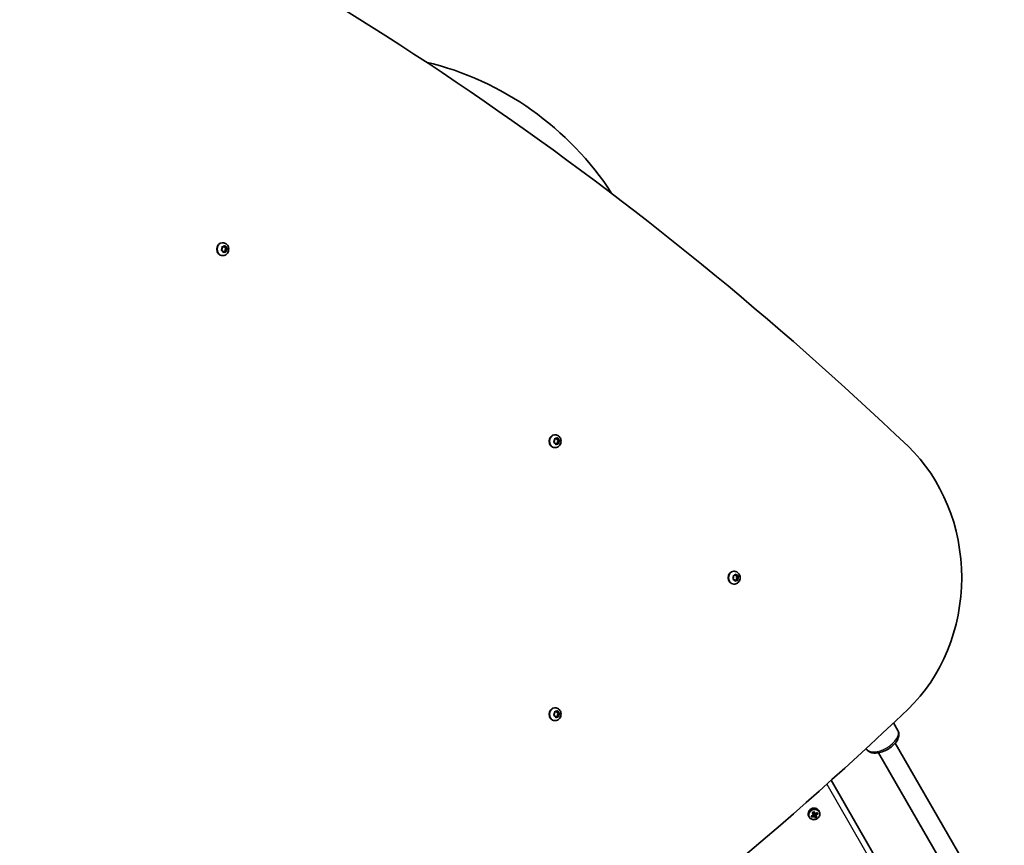
# Model space of a CAD drawing. Units: millimetres. Extents: x 1362 to 10344, y -3405 to 3339.
# Drawn here: x 4888 to 5698, y 1169 to 1848 of the extents above; entities that cross this region are included whole.
import ezdxf

# ---------------------------------------------------------------- set-up
doc = ezdxf.new("R2010")
doc.units = ezdxf.units.MM
doc.layers.add('Widoczne (ISO)', color=7, linetype='Continuous', lineweight=35)
doc.layers.add('Widoczne wąskie (ISO)', color=7, linetype='Continuous', lineweight=25)

msp = doc.modelspace()

# ---------------------------------------------------------------- linework, layer by layer
at = {"layer": 'Widoczne (ISO)'}
for p, q in [((5054.28, 1661.02), (5054.68, 1661)), ((5054.52, 1659.5), (5054.34, 1660.69)), ((5054.94, 1664.35), (5054.57, 1664.35)), ((5054.64, 1661.07), (5055.68, 1661)), ((5055.68, 1661), (5054.68, 1661)), ((5055.68, 1661), (5056.48, 1661.77)), ((5056.04, 1661.35), (5056.37, 1660.59)), ((5057.52, 1660.48), (5056.52, 1660.48)), ((5056.62, 1660.48), (5057.69, 1660.04)), ((5056.91, 1661.67), (5057.37, 1660.59)), ((5057.69, 1660.04), (5056.92, 1658.69)), ((5057.58, 1660.5), (5058.35, 1660.18)), ((5058.68, 1660.04), (5057.69, 1660.04)), ((5053.95, 1658.5), (5054.52, 1659.5)), ((5055.07, 1657.6), (5054.09, 1658.01)), ((5054.94, 1653.85), (5054.57, 1653.85)), ((5055.53, 1656.53), (5055.07, 1657.6)), ((5055.76, 1657.2), (5055.4, 1656.84)), ((5056.76, 1657.2), (5055.76, 1657.2)), ((5056.76, 1657.2), (5055.96, 1656.42)), ((5057.8, 1657.12), (5056.76, 1657.2)), ((5057.92, 1658.69), (5056.92, 1658.69)), ((5056.92, 1658.69), (5057.15, 1657.17)), ((5058.49, 1659.69), (5057.92, 1658.69)), ((5057.92, 1658.69), (5058.1, 1657.5)), ((5328.23, 1506.56), (5327.86, 1506.56)), ((5327.24, 1500.71), (5327.81, 1501.71)), ((5328.36, 1499.81), (5327.38, 1500.22)), ((5327.58, 1503.23), (5327.97, 1503.2)), ((5327.81, 1501.71), (5327.63, 1502.9)), ((5327.93, 1503.28), (5328.97, 1503.2)), ((5328.97, 1503.2), (5327.97, 1503.2)), ((5328.82, 1498.74), (5328.36, 1499.81)), ((5329.05, 1499.41), (5328.69, 1499.05)), ((5328.97, 1503.2), (5329.77, 1503.98)), ((5330.05, 1499.41), (5329.05, 1499.41)), ((5330.05, 1499.41), (5329.25, 1498.63)), ((5329.33, 1503.56), (5329.66, 1502.8)), ((5330.81, 1502.69), (5329.81, 1502.69)), ((5329.91, 1502.69), (5330.98, 1502.25)), ((5331.09, 1499.33), (5330.05, 1499.41)), ((5330.2, 1503.88), (5330.66, 1502.8)), ((5330.98, 1502.25), (5330.21, 1500.9)), ((5331.21, 1500.9), (5330.21, 1500.9)), ((5330.21, 1500.9), (5330.44, 1499.38)), ((5330.87, 1502.71), (5331.64, 1502.39)), ((5331.97, 1502.25), (5330.98, 1502.25)), ((5331.78, 1501.9), (5331.21, 1500.9)), ((5331.21, 1500.9), (5331.39, 1499.71)), ((5328.23, 1496.06), (5327.86, 1496.06)), ((5475.48, 1394.4), (5475.11, 1394.4)), ((5474.61, 1388.09), (5475.02, 1389.2)), ((5475.02, 1389.2), (5474.66, 1390.33)), ((5475.85, 1387.44), (5474.82, 1387.64)), ((5474.89, 1390.76), (5475.93, 1390.9)), ((5476.48, 1386.48), (5475.85, 1387.44)), ((5475.93, 1390.9), (5476.59, 1391.83)), ((5476.58, 1387.39), (5476.22, 1386.88)), ((5476.3, 1391.41), (5476.66, 1390.85)), ((5477.97, 1387.58), (5476.58, 1387.39)), ((5477.58, 1387.39), (5476.58, 1387.39)), ((5477.79, 1390.78), (5476.79, 1390.78)), ((5477.58, 1387.39), (5476.92, 1386.46)), ((5477.03, 1391.82), (5477.66, 1390.85)), ((5477.04, 1390.78), (5478.04, 1390.58)), ((5478.04, 1390.58), (5477.49, 1389.1)), ((5478.49, 1389.1), (5477.49, 1389.1)), ((5477.49, 1389.1), (5477.97, 1387.58)), ((5478.62, 1387.53), (5477.58, 1387.39)), ((5477.88, 1390.81), (5478.69, 1390.65)), ((5478.96, 1387.58), (5477.97, 1387.58)), ((5479.03, 1390.58), (5478.04, 1390.58)), ((5478.9, 1390.2), (5478.49, 1389.1)), ((5478.49, 1389.1), (5478.85, 1387.97)), ((5475.48, 1383.9), (5475.11, 1383.9)), ((5328.23, 1282.24), (5327.86, 1282.24)), ((5328.96, 1278.89), (5329.76, 1279.67)), ((5329.33, 1279.25), (5329.66, 1278.49)), ((5330.19, 1279.56), (5330.66, 1278.49)), ((5327.24, 1276.39), (5327.81, 1277.4)), ((5328.35, 1275.5), (5327.37, 1275.91)), ((5327.57, 1278.92), (5327.96, 1278.89)), ((5327.81, 1277.4), (5327.63, 1278.59)), ((5328.23, 1271.74), (5327.86, 1271.74)), ((5327.92, 1278.97), (5328.96, 1278.89)), ((5328.96, 1278.89), (5327.96, 1278.89)), ((5328.82, 1274.42), (5328.35, 1275.5)), ((5329.05, 1275.09), (5328.68, 1274.74)), ((5330.05, 1275.09), (5329.05, 1275.09)), ((5330.05, 1275.09), (5329.25, 1274.32)), ((5330.81, 1278.38), (5329.81, 1278.38)), ((5329.91, 1278.38), (5330.97, 1277.93)), ((5331.09, 1275.02), (5330.05, 1275.09)), ((5330.97, 1277.93), (5330.2, 1276.59)), ((5331.2, 1276.59), (5330.2, 1276.59)), ((5330.2, 1276.59), (5330.43, 1275.07)), ((5330.87, 1278.4), (5331.64, 1278.07)), ((5331.96, 1277.93), (5330.97, 1277.93)), ((5331.78, 1277.59), (5331.2, 1276.59)), ((5331.2, 1276.59), (5331.38, 1275.4)), ((5606.49, 1269.8), (5610.07, 1263.6)), ((5583.97, 1248.81), (5584.09, 1248.6)), ((5607.94, 1253.29), (5697.61, 1097.98)), ((5594.08, 1245.29), (5683.75, 1089.98)), ((5608.95, 1129.63), (5555.24, 1222.67)), ((5536.78, 1193.14), (5537.23, 1192.36)), ((5539.36, 1192.3), (5538.73, 1193.38)), ((5538.95, 1193.37), (5539.41, 1192.59)), ((5539.32, 1192.74), (5540.13, 1193.89)), ((5540.78, 1194.32), (5539.68, 1196.22)), ((5539.91, 1196.22), (5540.91, 1194.49)), ((5541.12, 1196.12), (5540.25, 1195.62)), ((5541.77, 1194.99), (5540.77, 1196.72)), ((5540.82, 1194.24), (5541.27, 1193.47)), ((5540.89, 1196.92), (5541.99, 1195.02)), ((5541.53, 1193.41), (5540.91, 1194.49)), ((5541.79, 1194.97), (5540.92, 1194.47)), ((5542.29, 1191.69), (5541.4, 1193.24)), ((5541.53, 1193.41), (5542.35, 1191.99)), ((5541.77, 1194.99), (5542.4, 1193.91)), ((5542.48, 1194.17), (5542.03, 1194.94)), ((5543.13, 1192.64), (5542.27, 1192.14)), ((5543.22, 1192.49), (5542.4, 1193.91)), ((5542.61, 1193.94), (5543.5, 1192.39)), ((5542.68, 1195.36), (5544.08, 1195.49)), ((5543.72, 1196.12), (5544.17, 1195.34)), ((5543.83, 1196.32), (5544.45, 1195.24)), ((5545.01, 1197.89), (5545.46, 1197.11))]:
    msp.add_line(p, q, dxfattribs=at)
msp.add_arc((5162.8, 1566.97), 252.96, 32.98022, 76.41942, dxfattribs=at)
for centre, major_axis, ratio, start_param, end_param in [((3831.74, -1003.5), (0, 3241.87), 0.866025, 5.593359, 5.897479), ((5054.57, 1659.1), (0, -5.25), 0.866025, 3.141593, 6.283185), ((5056.52, 1660.67), (0, -0.189), 0.866025, 5.175562, 6.283185), ((5057.52, 1660.67), (0, -0.189), 0.866025, 5.175562, 6.693163), ((5327.86, 1501.31), (0, -5.25), 0.866025, 3.141593, 6.283185), ((5329.81, 1502.88), (0, -0.189), 0.866025, 5.175562, 6.283185), ((5330.81, 1502.88), (0, -0.189), 0.866025, 5.175562, 6.693163), ((5541.31, 1389.15), (0, -140), 0.866025, 0.689791, 2.451767), ((5475.11, 1389.15), (0, -5.25), 0.866025, 3.141593, 6.283185), ((5476.79, 1390.97), (0, -0.189), 0.866025, 5.354947, 6.283185), ((5477.79, 1390.97), (0, -0.189), 0.866025, 5.354947, 6.872548), ((3831.82, 3781.86), (0, -3241.87), 0.866025, 0.385672, 0.689791), ((5327.86, 1276.99), (0, -5.25), 0.866025, 3.141593, 6.283185), ((5329.81, 1278.57), (0, -0.189), 0.866025, 5.175562, 6.283185), ((5330.81, 1278.57), (0, -0.189), 0.866025, 5.175562, 6.693163), ((5540.89, 1195.51), (4.11, 2.38), 0.889317, 0, 3.141593), ((5539.26, 1198.34), (-8.06, -4.65), 0.457291, 1.249155, 1.495514), ((5539.35, 1198.19), (7.89, 4.56), 0.457291, 4.405895, 4.635512), ((5539.88, 1197.26), (8.06, 4.65), 0.457291, 4.390747, 4.637107), ((5539.8, 1197.42), (-7.89, -4.56), 0.457291, 1.264302, 1.49392), ((5538.27, 1200.07), (-7.67, -4.43), 0.457291, 1.491685, 1.649908), ((5538.35, 1199.92), (7.55, 4.36), 0.457291, 4.653955, 4.770823), ((5439.16, 1217.68), (106.16, -22.66), 0.088208, 6.029549, 6.033353), ((5639.98, 1177.92), (-106.16, 22.66), 0.088208, 0.408619, 0.412423), ((5539.26, 1198.34), (-8.06, -4.65), 0.457291, 1.646079, 1.892438), ((5539.35, 1198.19), (7.89, 4.56), 0.457291, 4.789266, 5.018883), ((5540.88, 1195.54), (7.67, 4.43), 0.457291, 4.633278, 4.7915), ((5540.8, 1195.68), (7.55, 4.36), 0.457291, 4.653955, 4.770823), ((5539.8, 1197.42), (-7.89, -4.56), 0.457291, 1.647673, 1.87729), ((5539.88, 1197.26), (8.06, 4.65), 0.457291, 4.787671, 5.034031)]:
    msp.add_ellipse(centre, major_axis=major_axis, ratio=ratio, start_param=start_param, end_param=end_param, dxfattribs=at)
for points in [[(5054.34, 1660.69), (5054.32, 1660.82), (5054.3, 1660.95), (5054.27, 1661.09)], [(5054.27, 1661.09), (5054.4, 1661.08), (5054.52, 1661.08), (5054.64, 1661.07)], [(5056.48, 1661.77), (5056.56, 1661.85), (5056.65, 1661.94), (5056.74, 1662.03)], [(5056.74, 1662.03), (5056.8, 1661.91), (5056.86, 1661.78), (5056.91, 1661.67)], [(5058.35, 1660.18), (5058.46, 1660.13), (5058.57, 1660.08), (5058.68, 1660.04)], [(5058.68, 1660.04), (5058.62, 1659.92), (5058.55, 1659.8), (5058.49, 1659.69)], [(5053.74, 1658.16), (5053.82, 1658.27), (5053.89, 1658.39), (5053.95, 1658.5)], [(5054.09, 1658.01), (5053.98, 1658.06), (5053.86, 1658.11), (5053.74, 1658.16)], [(5055.68, 1656.16), (5055.63, 1656.28), (5055.58, 1656.41), (5055.53, 1656.53)], [(5055.96, 1656.42), (5055.88, 1656.34), (5055.78, 1656.25), (5055.68, 1656.16)], [(5058.15, 1657.1), (5058.03, 1657.11), (5057.92, 1657.12), (5057.8, 1657.12)], [(5058.1, 1657.5), (5058.12, 1657.37), (5058.13, 1657.24), (5058.15, 1657.1)], [(5327.03, 1500.36), (5327.11, 1500.48), (5327.18, 1500.6), (5327.24, 1500.71)], [(5327.38, 1500.22), (5327.27, 1500.27), (5327.15, 1500.32), (5327.03, 1500.36)], [(5327.63, 1502.9), (5327.61, 1503.03), (5327.59, 1503.16), (5327.56, 1503.3)], [(5327.56, 1503.3), (5327.69, 1503.29), (5327.81, 1503.29), (5327.93, 1503.28)], [(5328.97, 1498.37), (5328.93, 1498.49), (5328.87, 1498.62), (5328.82, 1498.74)], [(5329.25, 1498.63), (5329.17, 1498.55), (5329.07, 1498.46), (5328.97, 1498.37)], [(5329.77, 1503.98), (5329.85, 1504.06), (5329.94, 1504.15), (5330.03, 1504.24)], [(5330.03, 1504.24), (5330.09, 1504.12), (5330.15, 1503.99), (5330.2, 1503.88)], [(5331.44, 1499.31), (5331.32, 1499.32), (5331.21, 1499.33), (5331.09, 1499.33)], [(5331.39, 1499.71), (5331.41, 1499.58), (5331.43, 1499.45), (5331.44, 1499.31)], [(5331.64, 1502.39), (5331.75, 1502.34), (5331.86, 1502.29), (5331.97, 1502.25)], [(5331.97, 1502.25), (5331.91, 1502.13), (5331.84, 1502.01), (5331.78, 1501.9)], [(5474.46, 1387.71), (5474.52, 1387.84), (5474.57, 1387.97), (5474.61, 1388.09)], [(5474.82, 1387.64), (5474.71, 1387.66), (5474.59, 1387.69), (5474.46, 1387.71)], [(5474.53, 1390.71), (5474.66, 1390.73), (5474.78, 1390.74), (5474.89, 1390.76)], [(5474.66, 1390.33), (5474.62, 1390.45), (5474.58, 1390.58), (5474.53, 1390.71)], [(5476.68, 1386.15), (5476.61, 1386.26), (5476.55, 1386.37), (5476.48, 1386.48)], [(5476.59, 1391.83), (5476.67, 1391.93), (5476.74, 1392.04), (5476.81, 1392.14)], [(5476.92, 1386.46), (5476.84, 1386.36), (5476.77, 1386.25), (5476.68, 1386.15)], [(5476.81, 1392.14), (5476.89, 1392.03), (5476.97, 1391.92), (5477.03, 1391.82)], [(5478.96, 1387.58), (5478.85, 1387.56), (5478.73, 1387.55), (5478.62, 1387.53)], [(5478.69, 1390.65), (5478.8, 1390.63), (5478.92, 1390.6), (5479.03, 1390.58)], [(5478.85, 1387.97), (5478.89, 1387.84), (5478.93, 1387.71), (5478.96, 1387.58)], [(5479.03, 1390.58), (5478.99, 1390.45), (5478.94, 1390.32), (5478.9, 1390.2)], [(5329.76, 1279.67), (5329.85, 1279.75), (5329.94, 1279.84), (5330.03, 1279.93)], [(5330.03, 1279.93), (5330.09, 1279.8), (5330.14, 1279.68), (5330.19, 1279.56)], [(5327.03, 1276.05), (5327.1, 1276.17), (5327.17, 1276.29), (5327.24, 1276.39)], [(5327.37, 1275.91), (5327.27, 1275.96), (5327.15, 1276), (5327.03, 1276.05)], [(5327.63, 1278.59), (5327.61, 1278.71), (5327.59, 1278.85), (5327.56, 1278.99)], [(5327.56, 1278.99), (5327.69, 1278.98), (5327.81, 1278.97), (5327.92, 1278.97)], [(5328.97, 1274.06), (5328.92, 1274.18), (5328.87, 1274.31), (5328.82, 1274.42)], [(5329.25, 1274.32), (5329.16, 1274.24), (5329.07, 1274.15), (5328.97, 1274.06)], [(5331.44, 1275), (5331.32, 1275.01), (5331.2, 1275.01), (5331.09, 1275.02)], [(5331.38, 1275.4), (5331.4, 1275.27), (5331.42, 1275.14), (5331.44, 1275)], [(5331.64, 1278.07), (5331.75, 1278.03), (5331.86, 1277.98), (5331.96, 1277.93)], [(5331.96, 1277.93), (5331.9, 1277.82), (5331.84, 1277.7), (5331.78, 1277.59)], [(5538.73, 1193.38), (5538.81, 1193.37), (5538.88, 1193.37), (5538.95, 1193.37)], [(5539.36, 1192.3), (5539.37, 1192.39), (5539.39, 1192.49), (5539.41, 1192.59)], [(5539.68, 1196.22), (5539.75, 1196.22), (5539.83, 1196.22), (5539.9, 1196.22)], [(5540.89, 1196.92), (5540.85, 1196.86), (5540.82, 1196.79), (5540.78, 1196.73)], [(5540.78, 1194.32), (5540.81, 1194.32), (5540.85, 1194.32), (5540.89, 1194.32)], [(5541.4, 1193.24), (5541.41, 1193.29), (5541.41, 1193.35), (5541.42, 1193.4)], [(5541.99, 1195.02), (5541.97, 1194.99), (5541.95, 1194.96), (5541.93, 1194.92)], [(5542.34, 1191.98), (5542.33, 1191.89), (5542.31, 1191.79), (5542.29, 1191.69)], [(5542.61, 1193.94), (5542.56, 1193.96), (5542.51, 1193.98), (5542.46, 1194)], [(5543.23, 1192.49), (5543.32, 1192.46), (5543.41, 1192.43), (5543.5, 1192.39)], [(5543.72, 1196.12), (5543.75, 1196.19), (5543.79, 1196.25), (5543.83, 1196.32)], [(5544.17, 1195.34), (5544.26, 1195.31), (5544.36, 1195.27), (5544.45, 1195.24)]]:
    msp.add_open_spline(points, degree=3, dxfattribs=at)
for points, knots in [([(5054.94, 1664.35), (5055.44, 1664.35), (5055.95, 1664.26), (5056.9, 1663.94), (5057.36, 1663.69), (5058.18, 1663.07), (5058.54, 1662.69), (5059.16, 1661.81), (5059.4, 1661.32), (5059.74, 1660.25), (5059.83, 1659.69), (5059.83, 1658.54), (5059.75, 1657.97), (5059.4, 1656.87), (5059.15, 1656.35), (5058.48, 1655.43), (5058.09, 1655.03), (5057.19, 1654.4), (5056.7, 1654.16), (5055.78, 1653.9), (5055.36, 1653.85), (5054.94, 1653.85)], [1.889771, 1.889771, 1.889771, 1.889771, 2.175731, 2.175731, 2.468337, 2.468337, 2.778221, 2.778221, 3.109015, 3.109015, 3.455616, 3.455616, 3.807896, 3.807896, 4.154634, 4.154634, 4.484704, 4.484704, 4.792417, 4.792417, 5.031364, 5.031364, 5.031364, 5.031364]), ([(5328.23, 1506.56), (5328.73, 1506.56), (5329.24, 1506.47), (5330.19, 1506.15), (5330.65, 1505.9), (5331.47, 1505.28), (5331.83, 1504.9), (5332.45, 1504.02), (5332.69, 1503.53), (5333.03, 1502.46), (5333.12, 1501.9), (5333.12, 1500.75), (5333.04, 1500.18), (5332.69, 1499.08), (5332.44, 1498.56), (5331.77, 1497.64), (5331.38, 1497.24), (5330.48, 1496.61), (5329.99, 1496.37), (5329.07, 1496.11), (5328.65, 1496.06), (5328.23, 1496.06)], [1.889771, 1.889771, 1.889771, 1.889771, 2.175731, 2.175731, 2.468337, 2.468337, 2.778221, 2.778221, 3.109015, 3.109015, 3.455616, 3.455616, 3.807896, 3.807896, 4.154634, 4.154634, 4.484704, 4.484704, 4.792417, 4.792417, 5.031364, 5.031364, 5.031364, 5.031364]), ([(5475.48, 1394.4), (5475.98, 1394.4), (5476.48, 1394.31), (5477.44, 1393.99), (5477.89, 1393.74), (5478.71, 1393.12), (5479.08, 1392.74), (5479.7, 1391.86), (5479.94, 1391.37), (5480.28, 1390.3), (5480.36, 1389.74), (5480.37, 1388.59), (5480.28, 1388.02), (5479.94, 1386.92), (5479.68, 1386.4), (5479.02, 1385.48), (5478.62, 1385.08), (5477.73, 1384.45), (5477.24, 1384.21), (5476.32, 1383.95), (5475.9, 1383.9), (5475.48, 1383.9)], [2.069156, 2.069156, 2.069156, 2.069156, 2.355116, 2.355116, 2.647722, 2.647722, 2.957606, 2.957606, 3.2884, 3.2884, 3.635001, 3.635001, 3.987281, 3.987281, 4.334019, 4.334019, 4.664089, 4.664089, 4.971802, 4.971802, 5.210749, 5.210749, 5.210749, 5.210749]), ([(5328.23, 1282.24), (5328.73, 1282.24), (5329.23, 1282.16), (5330.19, 1281.83), (5330.64, 1281.59), (5331.47, 1280.97), (5331.83, 1280.59), (5332.45, 1279.71), (5332.69, 1279.21), (5333.03, 1278.15), (5333.11, 1277.58), (5333.12, 1276.44), (5333.03, 1275.86), (5332.69, 1274.77), (5332.43, 1274.25), (5331.77, 1273.33), (5331.37, 1272.93), (5330.48, 1272.3), (5329.99, 1272.06), (5329.07, 1271.8), (5328.65, 1271.74), (5328.23, 1271.74)], [1.889771, 1.889771, 1.889771, 1.889771, 2.175731, 2.175731, 2.468337, 2.468337, 2.778221, 2.778221, 3.109015, 3.109015, 3.455616, 3.455616, 3.807896, 3.807896, 4.154634, 4.154634, 4.484704, 4.484704, 4.792417, 4.792417, 5.031364, 5.031364, 5.031364, 5.031364]), ([(5610.07, 1263.6), (5610.5, 1262.85), (5610.77, 1262), (5610.99, 1260.2), (5610.9, 1259.25), (5610.38, 1257.17), (5609.85, 1256.05), (5608.4, 1253.75), (5607.41, 1252.6), (5605.15, 1250.47), (5603.88, 1249.5), (5601.19, 1247.81), (5599.78, 1247.08), (5596.89, 1245.94), (5595.42, 1245.51), (5592.51, 1245.03), (5591.06, 1244.97), (5588.37, 1245.35), (5587.1, 1245.77), (5585.23, 1247.07), (5584.56, 1247.78), (5584.09, 1248.6)], [0, 0, 0, 0, 0.217615, 0.217615, 0.46294, 0.46294, 0.780656, 0.780656, 1.142633, 1.142633, 1.497609, 1.497609, 1.846553, 1.846553, 2.197943, 2.197943, 2.558587, 2.558587, 2.903711, 2.903711, 3.141593, 3.141593, 3.141593, 3.141593]), ([(5537.23, 1192.36), (5537.45, 1191.97), (5537.75, 1191.62), (5538.45, 1191.03), (5538.85, 1190.8), (5539.73, 1190.46), (5540.21, 1190.36), (5541.18, 1190.32), (5541.69, 1190.37), (5542.66, 1190.62), (5543.14, 1190.82), (5544.01, 1191.35), (5544.41, 1191.68), (5545.08, 1192.43), (5545.36, 1192.85), (5545.77, 1193.74), (5545.91, 1194.21), (5546.01, 1195.16), (5545.98, 1195.63), (5545.78, 1196.44), (5545.64, 1196.79), (5545.46, 1197.11)], [4.712389, 4.712389, 4.712389, 4.712389, 5.02418, 5.02418, 5.338155, 5.338155, 5.656914, 5.656914, 5.980002, 5.980002, 6.305539, 6.305539, 6.63175, 6.63175, 6.95706, 6.95706, 7.279614, 7.279614, 7.597555, 7.597555, 7.853982, 7.853982, 7.853982, 7.853982])]:
    msp.add_open_spline(points, degree=3, knots=knots, dxfattribs=at)
for points, weights in [([(5540.89, 1194.32), (5540.85, 1194.28), (5540.82, 1194.24)], [0.999996436383, 0.99999640934, 1]), ([(5540.91, 1194.49), (5540.9, 1194.41), (5540.89, 1194.32)], [1, 0.999996409343, 0.999996436386]), ([(5541.27, 1193.47), (5541.34, 1193.43), (5541.42, 1193.4)], [1, 0.999996409341, 0.999996436384]), ([(5542.03, 1194.94), (5541.98, 1194.93), (5541.93, 1194.92)], [1, 0.999996409341, 0.999996436384]), ([(5542.34, 1191.98), (5542.35, 1191.99), (5542.35, 1191.99)], [1.08460634688, 1.08467217646, 1.08473776235]), ([(5542.4, 1193.91), (5542.43, 1193.96), (5542.46, 1194)], [1, 0.999996409343, 0.999996436386]), ([(5542.46, 1194), (5542.47, 1194.08), (5542.48, 1194.17)], [0.999996436385, 0.999996409341, 1]), ([(5543.22, 1192.49), (5543.22, 1192.49), (5543.23, 1192.49)], [1.08473776235, 1.08467217646, 1.08460634688])]:
    msp.add_rational_spline(points, weights, degree=2, dxfattribs=at)
at = {"layer": 'Widoczne wąskie (ISO)'}
for p, q in [((5057.37, 1660.59), (5056.37, 1660.59)), ((5330.66, 1502.8), (5329.66, 1502.8)), ((5477.66, 1390.85), (5476.66, 1390.85)), ((5330.66, 1278.49), (5329.66, 1278.49)), ((5551.62, 1219.43), (5604.88, 1127.18))]:
    msp.add_line(p, q, dxfattribs=at)
for centre, major_axis, ratio, start_param, end_param in [((5054.94, 1659.1), (0, 5.25), 0.866025, 0, 3.141593), ((5056.22, 1659.1), (0, 2.69), 0.866025, 0.937125, 1.795219), ((5056.22, 1659.1), (0, 2.69), 0.866025, 6.173113, 7.031207), ((5056.22, 1659.1), (0, 2.69), 0.866025, 5.125916, 5.98401), ((5056.22, 1659.1), (0, -2.69), 0.866025, 5.125916, 5.98401), ((5056.22, 1659.1), (0, -2.69), 0.866025, 6.173113, 7.031207), ((5056.22, 1659.1), (0, -2.69), 0.866025, 0.937125, 1.795219), ((5328.23, 1501.31), (0, 5.25), 0.866025, 0, 3.141593), ((5329.51, 1501.31), (0, 2.69), 0.866025, 0.937125, 1.795219), ((5329.51, 1501.31), (0, -2.69), 0.866025, 5.125916, 5.98401), ((5329.51, 1501.31), (0, 2.69), 0.866025, 6.173113, 7.031207), ((5329.51, 1501.31), (0, -2.69), 0.866025, 6.173113, 7.031207), ((5329.51, 1501.31), (0, 2.69), 0.866025, 5.125916, 5.98401), ((5329.51, 1501.31), (0, -2.69), 0.866025, 0.937125, 1.795219), ((5475.48, 1389.15), (0, 5.25), 0.866025, 0, 3.141593), ((5476.76, 1389.15), (0, 2.69), 0.866025, 1.11651, 1.974604), ((5476.76, 1389.15), (0, -2.69), 0.866025, 5.305301, 6.163394), ((5476.76, 1389.15), (0, 2.69), 0.866025, 0.069313, 0.927407), ((5476.76, 1389.15), (0, -2.69), 0.866025, 0.069313, 0.927407), ((5476.76, 1389.15), (0, 2.69), 0.866025, 5.305301, 6.163394), ((5476.76, 1389.15), (0, -2.69), 0.866025, 1.11651, 1.974604), ((5328.23, 1276.99), (0, 5.25), 0.866025, 0, 3.141593), ((5329.51, 1276.99), (0, 2.69), 0.866025, 6.173113, 7.031207), ((5329.51, 1276.99), (0, 2.69), 0.866025, 5.125916, 5.98401), ((5329.51, 1276.99), (0, 2.69), 0.866025, 0.937125, 1.795219), ((5329.51, 1276.99), (0, -2.69), 0.866025, 5.125916, 5.98401), ((5329.51, 1276.99), (0, -2.69), 0.866025, 6.173113, 7.031207), ((5329.51, 1276.99), (0, -2.69), 0.866025, 0.937125, 1.795219), ((5597.08, 1256.1), (12.99, 7.5), 0.516698, 3.141593, 6.283185), ((5541.34, 1194.74), (4.11, 2.37), 0.889317, 0, 3.141593)]:
    msp.add_ellipse(centre, major_axis=major_axis, ratio=ratio, start_param=start_param, end_param=end_param, dxfattribs=at)
msp.add_ellipse((5541.44, 1194.56), major_axis=(-3.89, -2.25), ratio=0.889317, dxfattribs=at)

doc.saveas('drawing.dxf')
